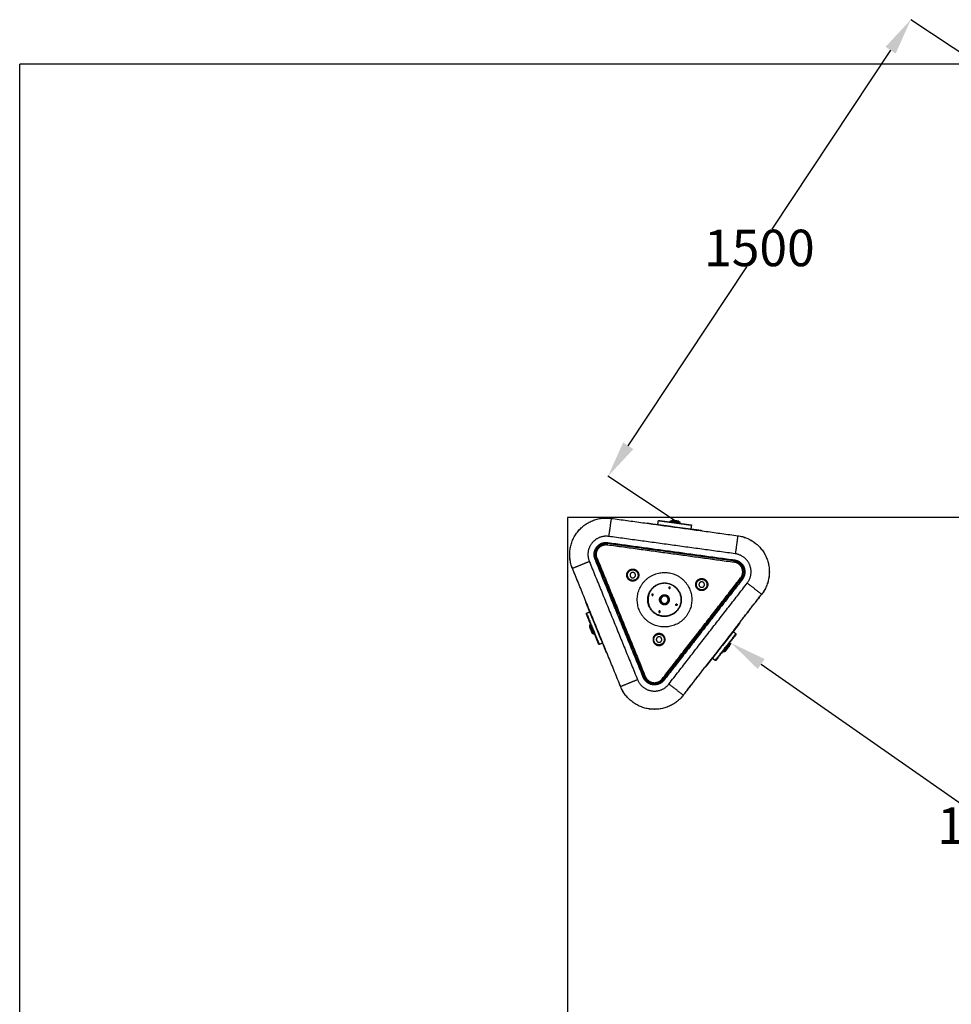
# Model space of a CAD drawing. Units: inches. Extents: x 0 to 7261, y -374 to 5912.
# Drawn here: x 0 to 2551, y 2953 to 5650 of the extents above; entities that cross this region are included whole.
import ezdxf

# ---------------------------------------------------------------- set-up
doc = ezdxf.new("R2010")
doc.units = ezdxf.units.IN
doc.header["$MEASUREMENT"] = 0
doc.layers.add('DIM', color=7, linetype='Continuous', lineweight=13)
doc.layers.add('MAKE2D VISIBLE LINES', color=7, linetype='Continuous')
doc.layers.add('MAKE2D VISIBLE LINES - TANGENT', color=7, linetype='Continuous')
doc.styles.get("Standard").update_dxf_attribs({"font": 'arial.ttf'})
doc.styles.add('style1', font='Gulim.ttf')
doc.dimstyles.get("Standard").update_dxf_attribs({"dimtxt": 0.18, "dimasz": 0.18, "dimexe": 0.18, "dimexo": 0.0625, "dimgap": 0.09, "dimtad": 0, "dimtih": 1, "dimtoh": 1, "dimdec": 4, "dimzin": 0, "dimdsep": 46, "dimtxsty": 'Standard', "dimcen": 0.09, "dimadec": 0, "dimazin": 0, "dimtfac": 1, "dimtdec": 4, "dimtofl": 0, "dimtmove": 0, "dimatfit": 3, "dimfxl": 1, "dimtolj": 1, "dimtzin": 0, "dimarcsym": 0})

# ---------------------------------------------------------------- blocks, each defined once
blk = doc.blocks.new('*D20')
at = {"layer": 'Defpoints', "color": 0, "transparency": 16777216}
for p in [(2624.1, 5528), (1611, 4400), (1795.2, 4277.8)]:
    blk.add_point(p, dxfattribs=at)
at = {"layer": 'DIM', "color": 0, "lineweight": -2, "transparency": 16777216}
for p, q in [((2624.1, 5528), (2439.7, 5650.2)), ((2384.6, 5566.8), (2059.6, 5076.5)), ((1666.2, 4483.3), (1991.3, 4973.6)), ((1795.1, 4277.9), (1610.8, 4400.1))]:
    blk.add_line(p, q, dxfattribs=at)
at = {"layer": 'DIM', "color": 0, "transparency": 16777216}
for points in [[(2370.7, 5576), (2398.5, 5557.6), (2439.9, 5650.1)], [(1652.3, 4492.5), (1680.1, 4474.1), (1611, 4400)]]:
    blk.add_solid(points, dxfattribs=at)
at = {"layer": 'DIM', "color": 0, "transparency": 16777216, "insert": (2025.4, 5025.1), "char_height": 100, "attachment_point": 5, "style": 'style1'}
blk.add_mtext('\\A1;1500', dxfattribs=at)
blk = doc.blocks.new('*D22')
at = {"layer": 'Defpoints', "color": 0, "transparency": 16777216}
for p in [(1938, 3927.7), (3178, 3083.6), (3167.6, 3068.6)]:
    blk.add_point(p, dxfattribs=at)
at = {"layer": 'DIM', "color": 0, "lineweight": -2, "transparency": 16777216}
for p, q in [((1938, 3927.8), (1948.5, 3942.8)), ((2030.4, 3885.4), (2590.1, 3494.3)), ((3096, 3140.8), (2737.5, 3391.4)), ((3167.6, 3068.7), (3178.1, 3083.7))]:
    blk.add_line(p, q, dxfattribs=at)
at = {"layer": 'DIM', "color": 0, "transparency": 16777216}
for points in [[(2039.9, 3899.1), (2020.8, 3871.8), (1948.4, 3942.7)], [(3105.6, 3154.5), (3086.5, 3127.2), (3178, 3083.6)]]:
    blk.add_solid(points, dxfattribs=at)
at = {"layer": 'DIM', "color": 0, "transparency": 16777216, "insert": (2663.8, 3442.8), "char_height": 100, "attachment_point": 5, "style": 'style1'}
blk.add_mtext('\\A1;1500', dxfattribs=at)

msp = doc.modelspace()

# ---------------------------------------------------------------- linework, layer by layer
at = {"color": 1}
for p in [(6715.7, 5528), (0, 0)]:
    msp.add_line(p, (0, 5528), dxfattribs=at)
at = {"color": 4}
for p, q in [((5213, 4286.5), (1500, 4286.5)), ((1500, 4286.5), (1500, 1500))]:
    msp.add_line(p, q, dxfattribs=at)
at = {"layer": 'MAKE2D VISIBLE LINES'}
for points, weights in [([(1717.9, 4271), (1718.1, 4271.9), (1719, 4271.8)], [1, 0.736307147349, 1]), ([(1748.7, 4277.6), (1748.9, 4278.6), (1749.9, 4278.5)], [1, 0.707106781188, 1]), ([(1781.2, 4274.2), (1781.6, 4274.2), (1781.6, 4274.6)], [1, 0.768271261077, 1]), ([(1782, 4277.6), (1782.1, 4278.1), (1782.6, 4278)], [1, 0.707106781185, 1]), ([(1807.4, 4274.6), (1807.9, 4274.6), (1807.8, 4274.1)], [1, 0.707106781187, 1]), ([(1807.4, 4271.1), (1807.3, 4270.7), (1807.7, 4270.6)], [1, 0.76875322842, 1]), ([(1839, 4266.3), (1840, 4266.1), (1839.9, 4265.1)], [1, 0.707106781187, 1]), ([(1866.9, 4251.5), (1867.9, 4251.4), (1867.8, 4250.5)], [1, 0.73626059109, 1]), ([(1589.3, 4210.4), (1586, 4208.3), (1583.4, 4205.3)], [0.999999999912, 0.991542865552, 0.999999999904]), ([(1592.7, 4212.4), (1590.9, 4211.5), (1589.3, 4210.4)], [0.999999999966, 0.997778799549, 0.999999999952]), ([(1597.4, 4214.2), (1595, 4213.5), (1592.7, 4212.4)], [0.999999999948, 0.996501129334, 0.999999999953]), ([(1600.3, 4214.9), (1598.8, 4214.7), (1597.4, 4214.2)], [0.999999999962, 0.998752930473, 0.999999999966]), ([(1608.1, 4215.4), (1604.2, 4215.7), (1600.3, 4214.9)], [0.999999999908, 0.991542675856, 0.999999999894]), ([(1610, 4215.2), (1609, 4215.3), (1608.1, 4215.4)], [1, 0.999503807291, 0.999999999977]), ([(1576, 4187.5), (1575.8, 4185.6), (1575.9, 4183.6)], [0.99999999997, 0.997778799549, 0.999999999949]), ([(1575.9, 4183.6), (1576.2, 4179.6), (1577.4, 4175.9)], [0.999999999894, 0.991542675856, 0.999999999908]), ([(1576.7, 4192.5), (1576.1, 4190.1), (1576, 4187.5)], [0.999999999934, 0.996501133388, 0.999999999966]), ([(1577.6, 4195.4), (1577.1, 4194), (1576.7, 4192.5)], [0.999999999964, 0.998752930473, 0.999999999963]), ([(1581.1, 4202.3), (1578.9, 4199.1), (1577.6, 4195.4)], [0.999999999904, 0.991542865552, 0.999999999912]), ([(1577.4, 4175.9), (1577.7, 4175), (1578.1, 4174.1)], [0.999999999977, 0.999503807291, 1]), ([(1956.7, 4167.6), (1961.6, 4166.9), (1965.9, 4164.8)], [1, 0.986962897456, 0.999999999869]), ([(1965.9, 4164.8), (1966.8, 4164.3), (1967.7, 4163.8)], [0.999999999975, 0.999447022158, 0.999999999971]), ([(1967.7, 4163.8), (1971.2, 4161.8), (1974, 4158.9)], [0.999999999888, 0.991066029919, 0.999999999868]), ([(1974, 4158.9), (1974.7, 4158.2), (1975.4, 4157.4)], [0.999999999969, 0.999447022158, 0.999999999976]), ([(1980.9, 4128), (1979.3, 4123.3), (1976.3, 4119.5)], [0.999999999869, 0.986962897695, 1]), ([(1981.5, 4129.9), (1981.3, 4128.9), (1980.9, 4128)], [0.999999999971, 0.999447022158, 0.999999999975]), ([(1982.6, 4137.8), (1982.6, 4133.8), (1981.5, 4129.9)], [0.999999999868, 0.99106602992, 0.999999999889]), ([(1982.6, 4139.8), (1982.6, 4138.8), (1982.6, 4137.8)], [0.999999999976, 0.999447022158, 0.999999999969]), ([(1550.3, 4054.4), (1550, 4055.3), (1550.8, 4055.7)], [1, 0.736260591046, 1]), ([(1551.5, 4022.9), (1551.1, 4023.8), (1552.1, 4024.2)], [1, 0.707106781188, 1]), ([(1560.4, 3991.9), (1559.9, 3991.7), (1560.1, 3991.3)], [1, 0.707106781186, 1]), ([(1563.4, 3993.6), (1563.5, 3993.2), (1563.1, 3993.1)], [1, 0.76875322842, 1]), ([(1970.7, 3998.1), (1971.4, 3997.5), (1970.8, 3996.7)], [1, 0.736307147297, 1]), ([(1569.5, 3968.1), (1569.7, 3967.7), (1570.2, 3967.9)], [1, 0.707106781185, 1]), ([(1572.9, 3969), (1573.3, 3969.2), (1573.6, 3968.8)], [1, 0.768271261076, 1]), ([(1961, 3968.1), (1961.8, 3967.5), (1961.2, 3966.7)], [1, 0.707106781187, 1]), ([(1586.8, 3939), (1585.9, 3938.6), (1585.5, 3939.6)], [1, 0.707106781188, 1]), ([(1941.8, 3941.7), (1941.7, 3941.3), (1942, 3941.1)], [1, 0.76875322842, 1]), ([(1944.4, 3938.5), (1944.7, 3938.9), (1944.4, 3939.2)], [1, 0.707106781185, 1]), ([(1607.9, 3915.6), (1607.1, 3915.3), (1606.7, 3916.2)], [1, 0.736307147368, 1]), ([(1926, 3920.5), (1925.7, 3920.8), (1925.4, 3920.5)], [1, 0.768271261076, 1]), ([(1928.4, 3918.7), (1928.8, 3918.4), (1929.1, 3918.8)], [1, 0.707106781186, 1]), ([(1906, 3895.6), (1905.4, 3894.8), (1904.6, 3895.4)], [1, 0.707106781187, 1]), ([(1879.3, 3878.8), (1878.7, 3878.1), (1878, 3878.6)], [1, 0.736260590963, 1]), ([(1710.3, 3850), (1710.6, 3849.2), (1711, 3848.3)], [1, 0.999503807288, 0.999999999978]), ([(1711, 3848.3), (1717.5, 3834.9), (1732.1, 3832)], [0.999999999672, 0.895795518206, 0.999999999655]), ([(1735.8, 3831.5), (1750.7, 3830.4), (1760.5, 3841.5)], [0.999999999653, 0.895795518199, 0.99999999967]), ([(1760.5, 3841.5), (1761.2, 3842.2), (1761.7, 3843)], [0.999999999977, 0.999503807288, 1]), ([(1817, 3800.1), (1817, 3800.1), (1817, 3800.1)], [1, 0.999999999948, 1])]:
    msp.add_rational_spline(points, weights, degree=2, dxfattribs=at)
for points in [[(1718.7, 4270.9), (1718.6, 4270.9), (1718.6, 4270.9)], [(1747.4, 4267.9), (1748.1, 4272.8), (1748.7, 4277.6)], [(1802.9, 4270.2), (1775.8, 4273.9), (1748.7, 4277.6)], [(1749.9, 4278.5), (1766.6, 4276.2), (1783.4, 4273.9)], [(1781.6, 4274.6), (1781.8, 4276.1), (1782, 4277.6)], [(1807.4, 4271.1), (1794.5, 4272.9), (1781.6, 4274.6)], [(1782, 4277.6), (1794.9, 4275.8), (1807.8, 4274.1)], [(1782.6, 4278), (1787.4, 4277.4), (1792.2, 4276.7)], [(1783.4, 4273.9), (1783.5, 4273.9), (1783.6, 4273.9)], [(1783.6, 4273.9), (1784.3, 4273.8), (1785, 4273.7)], [(1785, 4273.7), (1785.1, 4273.7), (1785.1, 4273.7)], [(1785.3, 4279.2), (1785.2, 4278.4), (1785.1, 4277.7)], [(1785.1, 4273.7), (1785.4, 4273.6), (1785.7, 4273.6)], [(1805.1, 4276.5), (1795.2, 4277.8), (1785.3, 4279.2)], [(1785.7, 4273.6), (1785.8, 4273.6), (1785.9, 4273.6)], [(1785.9, 4273.6), (1786.3, 4273.5), (1786.8, 4273.4)], [(1786.8, 4273.4), (1786.8, 4273.4), (1786.9, 4273.4)], [(1786.9, 4273.4), (1807.2, 4270.6), (1827.6, 4267.8)], [(1792.2, 4276.7), (1792.4, 4276.7), (1792.7, 4276.6)], [(1792.7, 4276.6), (1793.3, 4276.6), (1793.9, 4276.5)], [(1793.9, 4276.5), (1794.2, 4276.5), (1794.4, 4276.4)], [(1794.4, 4276.4), (1796.1, 4276.2), (1797.8, 4275.9)], [(1797.8, 4275.9), (1798.1, 4275.9), (1798.4, 4275.9)], [(1798.4, 4275.9), (1801.6, 4275.4), (1804.8, 4275)], [(1803, 4270.2), (1803, 4270.2), (1802.9, 4270.2)], [(1839.9, 4265.1), (1821.5, 4267.7), (1803, 4270.2)], [(1804.8, 4275), (1804.8, 4275), (1804.9, 4275)], [(1804.9, 4275), (1805, 4275.7), (1805.1, 4276.5)], [(1804.9, 4275), (1806.1, 4274.8), (1807.4, 4274.6)], [(1807.8, 4274.1), (1807.6, 4272.6), (1807.4, 4271.1)], [(1827.6, 4267.8), (1827.6, 4267.8), (1827.7, 4267.8)], [(1827.7, 4267.8), (1828, 4267.8), (1828.3, 4267.7)], [(1828.3, 4267.7), (1828.4, 4267.7), (1828.4, 4267.7)], [(1828.4, 4267.7), (1828.6, 4267.7), (1828.8, 4267.7)], [(1828.8, 4267.7), (1828.9, 4267.6), (1829, 4267.6)], [(1829, 4267.6), (1829.1, 4267.6), (1829.2, 4267.6)], [(1829.2, 4267.6), (1829.3, 4267.6), (1829.5, 4267.6)], [(1829.5, 4267.6), (1829.6, 4267.5), (1829.8, 4267.5)], [(1829.8, 4267.5), (1829.8, 4267.5), (1829.8, 4267.5)], [(1829.8, 4267.5), (1829.9, 4267.5), (1830, 4267.5)], [(1830, 4267.5), (1830.1, 4267.5), (1830.3, 4267.4)], [(1830.3, 4267.4), (1834.7, 4266.9), (1839, 4266.3)], [(1838.5, 4255.4), (1839.2, 4260.3), (1839.9, 4265.1)], [(1838, 4255.5), (1852.5, 4253.5), (1866.9, 4251.5)], [(1609.6, 4212.2), (1782.9, 4188.4), (1956.3, 4164.6)], [(1956.7, 4167.6), (1783.3, 4191.4), (1610, 4215.2)], [(1610.4, 4218.2), (1783.7, 4194.4), (1957.1, 4170.6)], [(1722, 4199.8), (1722.2, 4199.8), (1722.3, 4199.8)], [(1742.6, 4197), (1742.7, 4197), (1742.8, 4197)], [(1575.3, 4173), (1576.7, 4173.6), (1578.1, 4174.1)], [(1707.5, 3848.9), (1641.4, 4011), (1575.3, 4173)], [(1578.1, 4174.1), (1579.5, 4174.7), (1580.9, 4175.3)], [(1578.1, 4174.1), (1644.2, 4012.1), (1710.3, 3850)], [(1580.9, 4175.3), (1647, 4013.2), (1713, 3851.2)], [(1956.3, 4164.6), (1956.5, 4166.1), (1956.7, 4167.6)], [(1957.1, 4170.6), (1956.9, 4169.1), (1956.7, 4167.6)], [(1761.7, 3843), (1869, 3981.2), (1976.3, 4119.5)], [(1978.7, 4117.6), (1871.4, 3979.4), (1764.1, 3841.1)], [(1976.3, 4119.5), (1975.1, 4120.4), (1974, 4121.3)], [(1976.3, 4119.5), (1977.5, 4118.6), (1978.7, 4117.6)], [(1773.8, 4072.2), (1773.6, 4072), (1773.5, 4071.8)], [(1793.7, 4097.9), (1793.4, 4097.5), (1793.1, 4097.1)], [(1970.4, 3997.8), (2001, 4037.2), (2031.6, 4076.6)], [(1561.3, 4027.4), (1555.8, 4040.9), (1550.3, 4054.4)], [(1620.9, 4069.2), (1620.9, 4069.3), (1620.8, 4069.4)], [(1628.7, 4050), (1628.7, 4050.1), (1628.7, 4050.2)], [(1757.5, 4051.3), (1757.4, 4051.1), (1757.2, 4050.9)], [(1757.5, 4051.3), (1757.7, 4051.5), (1757.9, 4051.7)], [(1773.2, 4071.4), (1773.3, 4071.6), (1773.5, 4071.8)], [(1564.5, 3991.1), (1558, 4007), (1551.5, 4022.9)], [(1561.2, 4027.9), (1556.6, 4026), (1552.1, 4024.2)], [(1552.1, 4024.2), (1569.4, 3981.6), (1586.8, 3939)], [(1636.8, 4030.1), (1636.6, 4030.7), (1636.4, 4031.2)], [(1737.9, 4026), (1737.6, 4025.6), (1737.3, 4025.2)], [(1560.1, 3991.3), (1564.8, 3979.7), (1569.5, 3968.1)], [(1563.1, 3993.1), (1561.7, 3992.5), (1560.4, 3991.9)], [(1570.2, 3967.9), (1565.3, 3979.9), (1560.4, 3991.9)], [(1563.1, 3993.1), (1568, 3981), (1572.9, 3969)], [(1894.2, 4013.7), (1894.2, 4013.6), (1894.1, 4013.5)], [(1955.8, 3978.9), (1962.5, 3987.6), (1969.2, 3996.2)], [(1969.5, 3996.6), (1969.6, 3996.7), (1969.7, 3996.9)], [(1561, 3989), (1560.3, 3988.7), (1559.6, 3988.4)], [(1559.6, 3988.4), (1563.4, 3979.1), (1567.2, 3969.9)], [(1564.5, 3990.9), (1564.5, 3991), (1564.5, 3991.1)], [(1565, 3989.9), (1564.7, 3990.4), (1564.5, 3990.9)], [(1565, 3989.8), (1565, 3989.8), (1565, 3989.9)], [(1565.2, 3989.4), (1565.1, 3989.6), (1565, 3989.8)], [(1565.2, 3989.2), (1565.2, 3989.3), (1565.2, 3989.4)], [(1565.4, 3988.7), (1565.3, 3989), (1565.2, 3989.2)], [(1565.5, 3988.6), (1565.5, 3988.7), (1565.4, 3988.7)], [(1565.6, 3988.3), (1565.6, 3988.4), (1565.5, 3988.6)], [(1565.7, 3988.2), (1565.6, 3988.3), (1565.6, 3988.3)], [(1571.2, 3974.6), (1568.4, 3981.4), (1565.7, 3988.2)], [(1567.2, 3969.9), (1567.9, 3970.2), (1568.6, 3970.5)], [(1570.2, 3967.9), (1571.6, 3968.4), (1572.9, 3969)], [(1571.2, 3974.5), (1571.2, 3974.5), (1571.2, 3974.6)], [(1571.5, 3973.7), (1571.4, 3974.1), (1571.2, 3974.5)], [(1571.6, 3973.6), (1571.6, 3973.7), (1571.5, 3973.7)], [(1571.7, 3973.3), (1571.7, 3973.5), (1571.6, 3973.6)], [(1571.8, 3973), (1571.8, 3973.2), (1571.7, 3973.3)], [(1581.8, 3948.6), (1576.8, 3960.8), (1571.8, 3973)], [(1659.7, 3974), (1659.7, 3974.1), (1659.6, 3974.2)], [(1961.2, 3966.7), (1933.6, 3931.1), (1906, 3895.6)], [(1961, 3968.1), (1957.2, 3971.1), (1953.3, 3974.1)], [(1953.7, 3958.6), (1957.3, 3963.3), (1961, 3968.1)], [(1581.9, 3948.4), (1581.8, 3948.5), (1581.8, 3948.6)], [(1581.9, 3948.3), (1581.9, 3948.4), (1581.9, 3948.4)], [(1582, 3948.2), (1581.9, 3948.3), (1581.9, 3948.3)], [(1582, 3948.1), (1582, 3948.2), (1582, 3948.2)], [(1582.1, 3947.9), (1582, 3948), (1582, 3948.1)], [(1582.2, 3947.7), (1582.1, 3947.8), (1582.1, 3947.9)], [(1582.2, 3947.6), (1582.2, 3947.6), (1582.2, 3947.7)], [(1585.5, 3939.6), (1583.9, 3943.6), (1582.2, 3947.6)], [(1595.9, 3942.7), (1591.3, 3940.9), (1586.8, 3939)], [(1667.5, 3954.8), (1667.5, 3954.9), (1667.5, 3955)], [(1844, 3948.9), (1843.9, 3948.8), (1843.8, 3948.8)], [(1904.6, 3895.4), (1928.7, 3926.5), (1952.9, 3957.6)], [(1942, 3941.1), (1934, 3930.8), (1926, 3920.5)], [(1928.4, 3918.7), (1936.4, 3929), (1944.4, 3939.2)], [(1929.1, 3918.8), (1936.8, 3928.7), (1944.4, 3938.5)], [(1944.4, 3939.2), (1943.2, 3940.2), (1942, 3941.1)], [(1952.9, 3957.6), (1953.1, 3957.9), (1953.3, 3958.1)], [(1952.9, 3957.6), (1952.9, 3957.6), (1952.9, 3957.6)], [(1953.3, 3958.1), (1953.4, 3958.3), (1953.6, 3958.4)], [(1953.3, 3958.1), (1953.3, 3958.1), (1953.3, 3958.1)], [(1953.6, 3958.4), (1953.6, 3958.5), (1953.7, 3958.6)], [(1831.3, 3932.6), (1831.2, 3932.5), (1831.1, 3932.4)], [(1914.9, 3926.2), (1915, 3926.4), (1915.2, 3926.6)], [(1926, 3920.5), (1927.2, 3919.6), (1928.4, 3918.7)], [(1930.6, 3920.8), (1931.2, 3920.3), (1931.8, 3919.9)], [(1931.8, 3919.9), (1938, 3927.7), (1944.1, 3935.6)], [(1944.1, 3935.6), (1943.5, 3936.1), (1942.9, 3936.6)], [(1878.4, 3879.2), (1886, 3889), (1893.6, 3898.8)], [(1897.2, 3901.8), (1888.2, 3890.3), (1879.3, 3878.8)], [(1896.9, 3901.4), (1900.7, 3898.4), (1904.6, 3895.4)], [(1817, 3800.1), (1847.6, 3839.6), (1878.3, 3879.1)]]:
    msp.add_open_spline(points, degree=2, dxfattribs=at)
for points in [[(1719, 4271.8), (1719, 4271.8), (1758.7, 4266.4), (1798.4, 4260.9), (1838, 4255.5)], [(1606.7, 3916.2), (1606.7, 3916.2), (1591.6, 3953.3), (1576.5, 3990.3), (1561.3, 4027.4)], [(1970.8, 3996.7), (1970.8, 3996.7), (1946.3, 3965.1), (1921.7, 3933.5), (1897.2, 3901.8)]]:
    msp.add_open_spline(points, degree=3, knots=[0, 0, 0, 0, 0.003905, 120.154894, 120.154894, 120.154894, 120.154894], dxfattribs=at)
for points, weights, knots in [([(1575.3, 4173), (1568.1, 4190.6), (1579.8, 4205.7), (1591.5, 4220.8), (1610.4, 4218.2)], [1, 0.866025402591, 1, 0.866025401738, 1], [0, 0, 0, 34.557519, 34.557519, 69.115039, 69.115039, 69.115039]), ([(1583.4, 4205.3), (1582.8, 4204.6), (1582.2, 4203.9), (1581.6, 4203.1), (1581.1, 4202.3)], [0.999999999977, 0.999503807291, 1, 0.999503807291, 0.999999999977], [0, 0, 0, 1.890207, 1.890207, 3.780414, 3.780414, 3.780414]), ([(1974, 4121.3), (1983.5, 4133.6), (1977.6, 4148.1), (1971.7, 4162.5), (1956.3, 4164.6)], [1, 0.86603333625, 1, 0.866034172141, 1], [0, 0, 0, 28.274022, 28.274022, 56.547955, 56.547955, 56.547955]), ([(1957.1, 4170.6), (1976, 4168), (1983.2, 4150.3), (1990.4, 4132.7), (1978.7, 4117.6)], [1, 0.866025402304, 1, 0.866025402305, 1], [0, 0, 0, 34.557519, 34.557519, 69.115039, 69.115039, 69.115039]), ([(1975.4, 4157.4), (1978.6, 4153.7), (1980.4, 4149.2), (1982.3, 4144.7), (1982.6, 4139.8)], [0.999999999891, 0.986963215991, 1, 0.986963215751, 0.999999999891], [0, 0, 0, 9.699112, 9.699112, 19.398224, 19.398224, 19.398224]), ([(1683.2, 4134.9), (1677.3, 4139.5), (1672.7, 4133.6), (1668.1, 4127.7), (1674, 4123.1)], [1, 0.707106781186, 1, 0.707106781187, 1], [0, 0, 0, 11.780972, 11.780972, 23.561945, 23.561945, 23.561945]), ([(1674, 4123.1), (1679.9, 4118.5), (1684.5, 4124.4), (1689.1, 4130.3), (1683.2, 4134.9)], [1, 0.707106781187, 1, 0.707106781187, 1], [0, 0, 0, 11.780972, 11.780972, 23.561945, 23.561945, 23.561945]), ([(1737.3, 4025.2), (1701, 4053.4), (1729.2, 4089.8), (1757.4, 4126.1), (1793.7, 4097.9)], [1, 0.707106781187, 1, 0.707106781187, 1], [0, 0, 0, 72.256631, 72.256631, 144.513262, 144.513262, 144.513262]), ([(1793.1, 4097.1), (1757.6, 4124.7), (1730, 4089.2), (1702.4, 4053.6), (1737.9, 4026)], [1, 0.707106782482, 1, 0.707106781358, 1], [0, 0, 0, 70.685835, 70.685835, 141.371669, 141.371669, 141.371669]), ([(1861.5, 4117.5), (1847.2, 4111.6), (1853, 4097.3), (1858.9, 4082.9), (1873.2, 4088.8)], [1, 0.707106782106, 1, 0.707106782106, 1], [0, 0, 0, 24.347343, 24.347343, 48.694686, 48.694686, 48.694686]), ([(1864.5, 4110.1), (1857.6, 4107.2), (1860.4, 4100.3), (1863.3, 4093.3), (1870.2, 4096.2)], [1, 0.707106781187, 1, 0.707106781187, 1], [0, 0, 0, 11.780972, 11.780972, 23.561945, 23.561945, 23.561945]), ([(1873.2, 4088.8), (1887.6, 4094.6), (1881.7, 4109), (1875.9, 4123.3), (1861.5, 4117.5)], [1, 0.707106781187, 1, 0.707106781187, 1], [0, 0, 0, 24.347343, 24.347343, 48.694686, 48.694686, 48.694686]), ([(1870.2, 4096.2), (1877.2, 4099), (1874.3, 4105.9), (1871.5, 4112.9), (1864.5, 4110.1)], [1, 0.707106781187, 1, 0.707106781187, 1], [0, 0, 0, 11.780972, 11.780972, 23.561945, 23.561945, 23.561945]), ([(1734, 4076.9), (1732.5, 4078.1), (1731.2, 4076.6), (1730, 4075), (1731.6, 4073.8)], [1, 0.707106781187, 1, 0.707106781186, 1], [-6.283185, -6.283185, -6.283185, -3.141593, -3.141593, 0, 0, 0]), ([(1733.8, 4076.6), (1732.5, 4077.6), (1731.5, 4076.3), (1730.6, 4075.1), (1731.8, 4074.1)], [1, 0.707106781187, 1, 0.707106781185, 1], [0, 0, 0, 2.513274, 2.513274, 5.026548, 5.026548, 5.026548]), ([(1731.6, 4073.8), (1733.1, 4072.5), (1734.4, 4074.1), (1735.6, 4075.7), (1734, 4076.9)], [1, 0.707106781187, 1, 0.707106781186, 1], [0, 0, 0, 3.141593, 3.141593, 6.283185, 6.283185, 6.283185]), ([(1731.8, 4074.1), (1733.1, 4073.1), (1734.1, 4074.4), (1735, 4075.6), (1733.8, 4076.6)], [1, 0.707106781186, 1, 0.707106781187, 1], [0, 0, 0, 2.513274, 2.513274, 5.026548, 5.026548, 5.026548]), ([(1793.7, 4097.9), (1830.1, 4069.7), (1801.9, 4033.4), (1773.7, 3997), (1737.3, 4025.2)], [1, 0.707106781187, 1, 0.707106781187, 1], [0, 0, 0, 72.256631, 72.256631, 144.513262, 144.513262, 144.513262]), ([(1793.1, 4097.1), (1828.7, 4069.5), (1801.1, 4034), (1773.5, 3998.4), (1737.9, 4026)], [1, 0.707106782239, 1, 0.707106781601, 1], [-141.371669, -141.371669, -141.371669, -70.685835, -70.685835, 0, 0, 0]), ([(1757.2, 4050.9), (1746.6, 4059.2), (1754.9, 4069.9), (1763.1, 4080.5), (1773.8, 4072.2)], [1, 0.707106782448, 1, 0.707106780782, 1], [0, 0, 0, 21.20575, 21.20575, 42.411501, 42.411501, 42.411501]), ([(1773.5, 4071.8), (1763.2, 4079.8), (1755.3, 4069.5), (1747.3, 4059.3), (1757.5, 4051.3)], [1, 0.707106781186, 1, 0.707106782173, 1], [0, 0, 0, 20.420352, 20.420352, 40.840704, 40.840704, 40.840704]), ([(1757.9, 4051.7), (1748, 4059.4), (1755.6, 4069.2), (1763.3, 4079.1), (1773.2, 4071.4)], [1, 0.707106781187, 1, 0.707106781187, 1], [-39.269908, -39.269908, -39.269908, -19.634954, -19.634954, 0, 0, 0]), ([(1757.2, 4050.9), (1767.9, 4042.6), (1776.2, 4053.3), (1784.5, 4064), (1773.8, 4072.2)], [1, 0.70710678164, 1, 0.707106781591, 1], [-42.411501, -42.411501, -42.411501, -21.20575, -21.20575, 0, 0, 0]), ([(1777.7, 4095.5), (1776.5, 4094), (1778, 4092.7), (1779.6, 4091.5), (1780.8, 4093)], [1, 0.707106781187, 1, 0.707106781187, 1], [0, 0, 0, 3.141593, 3.141593, 6.283185, 6.283185, 6.283185]), ([(1780.8, 4093), (1782.1, 4094.6), (1780.5, 4095.9), (1779, 4097.1), (1777.7, 4095.5)], [1, 0.707106781187, 1, 0.707106781186, 1], [-6.283185, -6.283185, -6.283185, -3.141593, -3.141593, 0, 0, 0]), ([(1778, 4095.3), (1777, 4094), (1778.3, 4093), (1779.6, 4092.1), (1780.5, 4093.3)], [1, 0.707106781187, 1, 0.707106781188, 1], [0, 0, 0, 2.513274, 2.513274, 5.026548, 5.026548, 5.026548]), ([(1780.5, 4093.3), (1781.5, 4094.6), (1780.3, 4095.6), (1779, 4096.5), (1778, 4095.3)], [1, 0.707106781187, 1, 0.707106781186, 1], [0, 0, 0, 2.513274, 2.513274, 5.026548, 5.026548, 5.026548]), ([(1771.7, 4069.5), (1763.8, 4075.6), (1757.6, 4067.7), (1751.5, 4059.8), (1759.4, 4053.7)], [1, 0.707106781187, 1, 0.7071069262, 1], [-31.415922, -31.415922, -31.415922, -15.707959, -15.707959, 0, 0, 0]), ([(1773.5, 4071.8), (1783.8, 4063.9), (1775.8, 4053.6), (1767.8, 4043.3), (1757.5, 4051.3)], [1, 0.707106782666, 1, 0.707106781187, 1], [-40.840704, -40.840704, -40.840704, -20.420352, -20.420352, 0, 0, 0]), ([(1757.9, 4051.7), (1767.7, 4044), (1775.4, 4053.9), (1783.1, 4063.8), (1773.2, 4071.4)], [1, 0.707106781187, 1, 0.707106781186, 1], [0, 0, 0, 19.634954, 19.634954, 39.269908, 39.269908, 39.269908]), ([(1759.4, 4053.7), (1767.3, 4047.5), (1773.4, 4055.4), (1779.6, 4063.3), (1771.7, 4069.5)], [1, 0.707106781187, 1, 0.7071069262, 1], [0, 0, 0, 15.707963, 15.707963, 31.415922, 31.415922, 31.415922]), ([(1797, 4046.2), (1795.4, 4047.5), (1796.7, 4049.1), (1797.9, 4050.6), (1799.5, 4049.4)], [1, 0.707106781186, 1, 0.707106781186, 1], [-6.283185, -6.283185, -6.283185, -3.141593, -3.141593, 0, 0, 0]), ([(1799.2, 4049.1), (1798, 4050.1), (1797, 4048.8), (1796, 4047.5), (1797.3, 4046.5)], [1, 0.707106781186, 1, 0.707106781186, 1], [0, 0, 0, 2.513274, 2.513274, 5.026548, 5.026548, 5.026548]), ([(1799.5, 4049.4), (1801.1, 4048.1), (1799.8, 4046.6), (1798.6, 4045), (1797, 4046.2)], [1, 0.707106781187, 1, 0.707106781187, 1], [0, 0, 0, 3.141593, 3.141593, 6.283185, 6.283185, 6.283185]), ([(1797.3, 4046.5), (1798.5, 4045.6), (1799.5, 4046.8), (1800.5, 4048.1), (1799.2, 4049.1)], [1, 0.707106781186, 1, 0.707106781186, 1], [0, 0, 0, 2.513274, 2.513274, 5.026548, 5.026548, 5.026548]), ([(1750.2, 4030.1), (1748.9, 4028.5), (1750.5, 4027.3), (1752.1, 4026), (1753.3, 4027.6)], [1, 0.707106781186, 1, 0.707106781187, 1], [-6.283185, -6.283185, -6.283185, -3.141593, -3.141593, 0, 0, 0]), ([(1753.3, 4027.6), (1754.6, 4029.2), (1753, 4030.4), (1751.4, 4031.7), (1750.2, 4030.1)], [1, 0.707106781187, 1, 0.707106781186, 1], [0, 0, 0, 3.141593, 3.141593, 6.283185, 6.283185, 6.283185]), ([(1750.5, 4029.8), (1749.5, 4028.6), (1750.8, 4027.6), (1752, 4026.6), (1753, 4027.9)], [1, 0.707106781186, 1, 0.707106781187, 1], [0, 0, 0, 2.513274, 2.513274, 5.026548, 5.026548, 5.026548]), ([(1753, 4027.9), (1754, 4029.1), (1752.7, 4030.1), (1751.5, 4031.1), (1750.5, 4029.8)], [1, 0.707106781187, 1, 0.707106781186, 1], [0, 0, 0, 2.513274, 2.513274, 5.026548, 5.026548, 5.026548]), ([(1758, 3951.6), (1759, 3959), (1751.6, 3960), (1744.2, 3961), (1743.1, 3953.6)], [1, 0.707106781187, 1, 0.707106781187, 1], [0, 0, 0, 11.780972, 11.780972, 23.561945, 23.561945, 23.561945]), ([(1743.1, 3953.6), (1742.1, 3946.2), (1749.5, 3945.2), (1757, 3944.1), (1758, 3951.6)], [1, 0.707106781187, 1, 0.707106781187, 1], [0, 0, 0, 11.780972, 11.780972, 23.561945, 23.561945, 23.561945]), ([(1764.1, 3841.1), (1752.4, 3826.1), (1733.6, 3828.7), (1714.7, 3831.3), (1707.5, 3848.9)], [1, 0.866025402307, 1, 0.866025402308, 1], [0, 0, 0, 34.557519, 34.557519, 69.115039, 69.115039, 69.115039]), ([(1732.1, 3832), (1733, 3831.8), (1734, 3831.7), (1734.9, 3831.5), (1735.8, 3831.5)], [0.999999999977, 0.999503807288, 1, 0.999503807289, 0.999999999977], [0, 0, 0, 1.890207, 1.890207, 3.780414, 3.780414, 3.780414])]:
    msp.add_rational_spline(points, weights, degree=2, knots=knots, dxfattribs=at)
at = {"layer": 'MAKE2D VISIBLE LINES - TANGENT'}
for points, weights, knots in [([(1513.3, 4147.7), (1491.5, 4201.2), (1526.9, 4246.8), (1562.3, 4292.4), (1619.5, 4284.5)], [1, 0.866025403785, 1, 0.866025403785, 1], [0, 0, 0, 104.719755, 104.719755, 209.43951, 209.43951, 209.43951]), ([(1513.4, 4147.7), (1491.6, 4201.2), (1526.9, 4246.7), (1562.3, 4292.3), (1619.5, 4284.5)], [0.999999999961, 0.866025403877, 1, 0.866025403785, 1], [0, 0, 0, 104.638346, 104.638346, 209.276693, 209.276693, 209.276693]), ([(1612.7, 4235), (1584.1, 4238.9), (1566.4, 4216.1), (1548.7, 4193.3), (1559.6, 4166.6)], [1, 0.866025413656, 1, 0.86602540954, 1], [0, 0, 0, 52.359877, 52.359877, 104.719753, 104.719753, 104.719753]), ([(1966.2, 4236.9), (2023.4, 4229), (2045.2, 4175.6), (2066.9, 4122.2), (2031.6, 4076.6)], [0.999999999961, 0.866025410059, 1, 0.866025420048, 0.999999995736], [0, 0, 0, 104.638351, 104.638351, 209.276697, 209.276697, 209.276697]), ([(1966.2, 4236.9), (2023.4, 4229.1), (2045.2, 4175.6), (2067, 4122.2), (2031.6, 4076.6)], [1, 0.866025403784, 1, 0.866025403784, 1], [0, 0, 0, 104.719753, 104.719753, 209.439507, 209.439507, 209.439507]), ([(1580.9, 4175.3), (1575, 4189.7), (1584.6, 4202), (1594.1, 4214.3), (1609.6, 4212.2)], [1, 0.866034172146, 1, 0.866033336243, 1], [-56.547955, -56.547955, -56.547955, -28.274022, -28.274022, 0, 0, 0]), ([(1992.1, 4107.2), (2009.8, 4130), (1998.9, 4156.8), (1988, 4183.5), (1959.4, 4187.4)], [1, 0.866025413656, 1, 0.866025409539, 1], [0, 0, 0, 52.359877, 52.359877, 104.719753, 104.719753, 104.719753]), ([(1668.5, 4116), (1655.5, 4126.1), (1665.6, 4139.1), (1675.7, 4152.2), (1688.7, 4142.1)], [1, 0.707106781875, 1, 0.707106781055, 1], [0, 0, 0, 25.918139, 25.918139, 51.836279, 51.836279, 51.836279]), ([(1669.1, 4116.8), (1656.9, 4126.3), (1666.4, 4138.5), (1675.9, 4150.8), (1688.1, 4141.3)], [1, 0.707106781256, 1, 0.707106781256, 1], [-48.694686, -48.694686, -48.694686, -24.347343, -24.347343, 0, 0, 0]), ([(1669.7, 4117.6), (1658.3, 4126.5), (1667.2, 4137.9), (1676.1, 4149.4), (1687.5, 4140.5)], [1, 0.707106786955, 1, 0.707106783412, 1], [0, 0, 0, 22.776547, 22.776547, 45.553093, 45.553093, 45.553093]), ([(1688.7, 4142.1), (1701.8, 4131.9), (1691.7, 4118.9), (1681.5, 4105.9), (1668.5, 4116)], [1, 0.707106781094, 1, 0.707106781094, 1], [0, 0, 0, 25.918139, 25.918139, 51.836279, 51.836279, 51.836279]), ([(1688.1, 4141.3), (1700.4, 4131.8), (1690.9, 4119.5), (1681.4, 4107.3), (1669.1, 4116.8)], [1, 0.707106781117, 1, 0.707106781117, 1], [-48.694686, -48.694686, -48.694686, -24.347343, -24.347343, 0, 0, 0]), ([(1687.5, 4140.5), (1699, 4131.6), (1690.1, 4120.1), (1681.2, 4108.7), (1669.7, 4117.6)], [1, 0.707106778961, 1, 0.707106776505, 1], [0, 0, 0, 22.776547, 22.776547, 45.553094, 45.553094, 45.553094]), ([(1690.9, 4061.9), (1690.5, 3987.3), (1765.2, 3986.9), (1839.8, 3986.5), (1840.2, 4061.2), (1840.5, 4135.9), (1765.9, 4136.2), (1691.2, 4136.6), (1690.9, 4061.9)], [1, 0.707106781187, 1, 0.707106781187, 1, 0.707106781187, 1, 0.707106781187, 1], [0, 0, 0, 117.280571, 117.280571, 234.561142, 234.561142, 351.841713, 351.841713, 469.122284, 469.122284, 469.122284]), ([(1873.6, 4087.8), (1858.3, 4081.6), (1852.1, 4096.9), (1845.9, 4112.2), (1861.1, 4118.4)], [1, 0.707106781094, 1, 0.707106781094, 1], [0, 0, 0, 25.918139, 25.918139, 51.836279, 51.836279, 51.836279]), ([(1872.9, 4089.7), (1859.4, 4084.2), (1854, 4097.6), (1848.5, 4111.1), (1861.9, 4116.5)], [1, 0.707106781464, 1, 0.707106776353, 1], [0, 0, 0, 22.776547, 22.776547, 45.553094, 45.553094, 45.553094]), ([(1861.1, 4118.4), (1876.4, 4124.6), (1882.7, 4109.3), (1888.9, 4094.1), (1873.6, 4087.8)], [1, 0.707106781869, 1, 0.707106781056, 1], [0, 0, 0, 25.918139, 25.918139, 51.836279, 51.836279, 51.836279]), ([(1861.9, 4116.5), (1875.3, 4122), (1880.8, 4108.6), (1886.3, 4095.2), (1872.9, 4089.7)], [1, 0.70710678602, 1, 0.707106782333, 1], [0, 0, 0, 22.776547, 22.776547, 45.553093, 45.553093, 45.553093]), ([(1766.9, 3950.4), (1769.2, 3966.7), (1752.8, 3968.9), (1736.5, 3971.2), (1734.2, 3954.8)], [1, 0.707106781876, 1, 0.707106781876, 1], [-51.836279, -51.836279, -51.836279, -25.918139, -25.918139, 0, 0, 0]), ([(1765.9, 3950.5), (1768, 3965.8), (1752.7, 3968), (1737.3, 3970.1), (1735.2, 3954.7)], [1, 0.707106781936, 1, 0.707106781937, 1], [0, 0, 0, 24.347343, 24.347343, 48.694686, 48.694686, 48.694686]), ([(1736.2, 3954.6), (1738.2, 3968.9), (1752.5, 3967), (1766.9, 3965), (1764.9, 3950.6)], [1, 0.707106779843, 1, 0.707106775624, 1], [0, 0, 0, 22.776547, 22.776547, 45.553094, 45.553094, 45.553094]), ([(1734.2, 3954.8), (1732, 3938.5), (1748.3, 3936.2), (1764.7, 3934), (1766.9, 3950.4)], [1, 0.707106781187, 1, 0.707106781187, 1], [-51.836279, -51.836279, -51.836279, -25.918139, -25.918139, 0, 0, 0]), ([(1735.2, 3954.7), (1733.1, 3939.3), (1748.5, 3937.2), (1763.8, 3935.1), (1765.9, 3950.5)], [1, 0.70710678001, 1, 0.70710678001, 1], [0, 0, 0, 24.347343, 24.347343, 48.694686, 48.694686, 48.694686]), ([(1764.9, 3950.6), (1763, 3936.3), (1748.6, 3938.2), (1734.2, 3940.2), (1736.2, 3954.6)], [1, 0.707106787838, 1, 0.70710678253, 1], [0, 0, 0, 22.776547, 22.776547, 45.553093, 45.553093, 45.553093]), ([(1691.7, 3842.5), (1702.6, 3815.8), (1731.2, 3811.8), (1759.8, 3807.9), (1777.5, 3830.7)], [1, 0.866025413651, 1, 0.866025409539, 1], [0, 0, 0, 52.359877, 52.359877, 104.719753, 104.719753, 104.719753]), ([(1713, 3851.2), (1718.9, 3836.7), (1734.4, 3834.6), (1749.8, 3832.5), (1759.4, 3844.8)], [1, 0.866033416603, 1, 0.866033731278, 1], [0, 0, 0, 28.274022, 28.274022, 56.547972, 56.547972, 56.547972]), ([(1817, 3800.1), (1781.6, 3754.5), (1724.4, 3762.3), (1667.2, 3770.2), (1645.4, 3823.6)], [1, 0.866025403784, 1, 0.866025403784, 1], [-209.43951, -209.43951, -209.43951, -104.719755, -104.719755, 0, 0, 0]), ([(1817, 3800.1), (1781.6, 3754.5), (1724.5, 3762.4), (1667.3, 3770.2), (1645.5, 3823.6)], [1, 0.866025417539, 1, 0.866025404235, 1], [0, 0, 0, 104.638341, 104.638341, 209.276688, 209.276688, 209.276688])]:
    msp.add_rational_spline(points, weights, degree=2, knots=knots, dxfattribs=at)
for points in [[(1619.5, 4284.5), (1616.1, 4259.7), (1612.7, 4235)], [(1619.5, 4284.5), (1619.5, 4284.5), (1619.5, 4284.5)], [(1619.5, 4284.5), (1792.9, 4260.7), (1966.2, 4236.9)], [(1619.5, 4284.5), (1792.8, 4260.7), (1966.2, 4236.9)], [(1959.4, 4187.4), (1786.1, 4211.2), (1612.7, 4235)], [(1966.2, 4236.9), (1962.8, 4212.1), (1959.4, 4187.4)], [(1966.2, 4236.9), (1966.2, 4236.9), (1966.2, 4236.9)], [(1609.6, 4212.2), (1609.8, 4213.7), (1610, 4215.2)], [(1610, 4215.2), (1610.2, 4216.7), (1610.4, 4218.2)], [(1513.4, 4147.7), (1536.5, 4157.2), (1559.6, 4166.6)], [(1559.6, 4166.6), (1625.7, 4004.5), (1691.7, 3842.5)], [(1645.4, 3823.6), (1579.4, 3985.7), (1513.3, 4147.7)], [(1513.3, 4147.7), (1513.3, 4147.7), (1513.4, 4147.7)], [(1645.5, 3823.6), (1579.4, 3985.7), (1513.4, 4147.7)], [(1687.5, 4140.5), (1687.8, 4140.9), (1688.1, 4141.3)], [(1688.1, 4141.3), (1688.4, 4141.7), (1688.7, 4142.1)], [(1668.5, 4116), (1668.8, 4116.4), (1669.1, 4116.8)], [(1669.1, 4116.8), (1669.4, 4117.2), (1669.7, 4117.6)], [(1759.4, 3844.8), (1866.7, 3983.1), (1974, 4121.3)], [(1777.5, 3830.7), (1884.8, 3969), (1992.1, 4107.2)], [(1861.1, 4118.4), (1861.3, 4117.9), (1861.5, 4117.5)], [(1861.5, 4117.5), (1861.7, 4117), (1861.9, 4116.5)], [(1992.1, 4107.2), (2011.9, 4091.9), (2031.6, 4076.6)], [(1872.9, 4089.7), (1873, 4089.2), (1873.2, 4088.8)], [(1873.2, 4088.8), (1873.4, 4088.3), (1873.6, 4087.8)], [(2031.6, 4076.6), (1985.1, 4016.7), (1938.6, 3956.8)], [(2031.6, 4076.6), (1985.1, 4016.7), (1938.6, 3956.7)], [(1734.2, 3954.8), (1734.7, 3954.8), (1735.2, 3954.7)], [(1735.2, 3954.7), (1735.7, 3954.6), (1736.2, 3954.6)], [(1764.9, 3950.6), (1765.4, 3950.6), (1765.9, 3950.5)], [(1765.9, 3950.5), (1766.4, 3950.4), (1766.9, 3950.4)], [(1938.6, 3956.7), (1924.3, 3938.3), (1910, 3919.9)], [(1910, 3919.9), (1863.5, 3860), (1817, 3800.1)], [(1910, 3919.9), (1863.5, 3860), (1817, 3800.1)], [(1691.7, 3842.5), (1668.6, 3833.1), (1645.5, 3823.6)], [(1707.5, 3848.9), (1708.9, 3849.5), (1710.3, 3850)], [(1710.3, 3850), (1711.7, 3850.6), (1713, 3851.2)], [(1764.1, 3841.1), (1762.9, 3842.1), (1761.7, 3843)], [(1817, 3800.1), (1797.3, 3815.4), (1777.5, 3830.7)], [(1645.5, 3823.6), (1645.5, 3823.6), (1645.5, 3823.6)]]:
    msp.add_open_spline(points, degree=2, dxfattribs=at)
for points, weights in [([(2031.6, 4076.6), (2031.6, 4076.6), (2031.6, 4076.6)], [1, 0.999999999971, 1]), ([(1938.6, 3956.8), (1924.3, 3938.4), (1910, 3919.9)], [1, 0.999999984895, 1]), ([(1938.6, 3956.7), (1938.6, 3956.8), (1938.6, 3956.8)], [1, 0.999999999716, 1]), ([(1938.6, 3956.8), (1938.6, 3956.8), (1938.6, 3956.8)], [1, 0.999999999836, 1]), ([(1910, 3919.9), (1910, 3919.9), (1910, 3919.9)], [1, 0.999999999975, 1]), ([(1910, 3919.9), (1910, 3919.9), (1910, 3919.9)], [1, 0.9999999982, 1]), ([(1761.7, 3843), (1760.6, 3843.9), (1759.4, 3844.8)], [1, 0.999999999987, 1])]:
    msp.add_rational_spline(points, weights, degree=2, dxfattribs=at)

# ---------------------------------------------------------------- dimensions: what is measured, and where the dimension line sits
at = {"layer": 'DIM'}
dim = msp.add_aligned_dim(p1=(2624.1, 5528), p2=(1795.2, 4277.8), distance=-221.1, dimstyle='Standard', override={"dimtxt": 100, "dimasz": 100, "dimdec": 0, "dimtxsty": 'style1'}, dxfattribs=at)
dim.commit()
dim.dimension.update_dxf_attribs({"geometry": '*D20', "text_midpoint": (2025.4, 5025.1)})
dim = msp.add_linear_dim(base=(3178, 3083.6), p1=(1938, 3927.7), p2=(3167.6, 3068.6), angle=325.0575, dimstyle='Standard', override={"dimtxt": 100, "dimasz": 100, "dimdec": 0, "dimtxsty": 'style1'}, dxfattribs=at)
dim.commit()
dim.dimension.update_dxf_attribs({"geometry": '*D22', "text_midpoint": (2663.8, 3442.8), "dimtype": 161})

doc.saveas('drawing.dxf')
